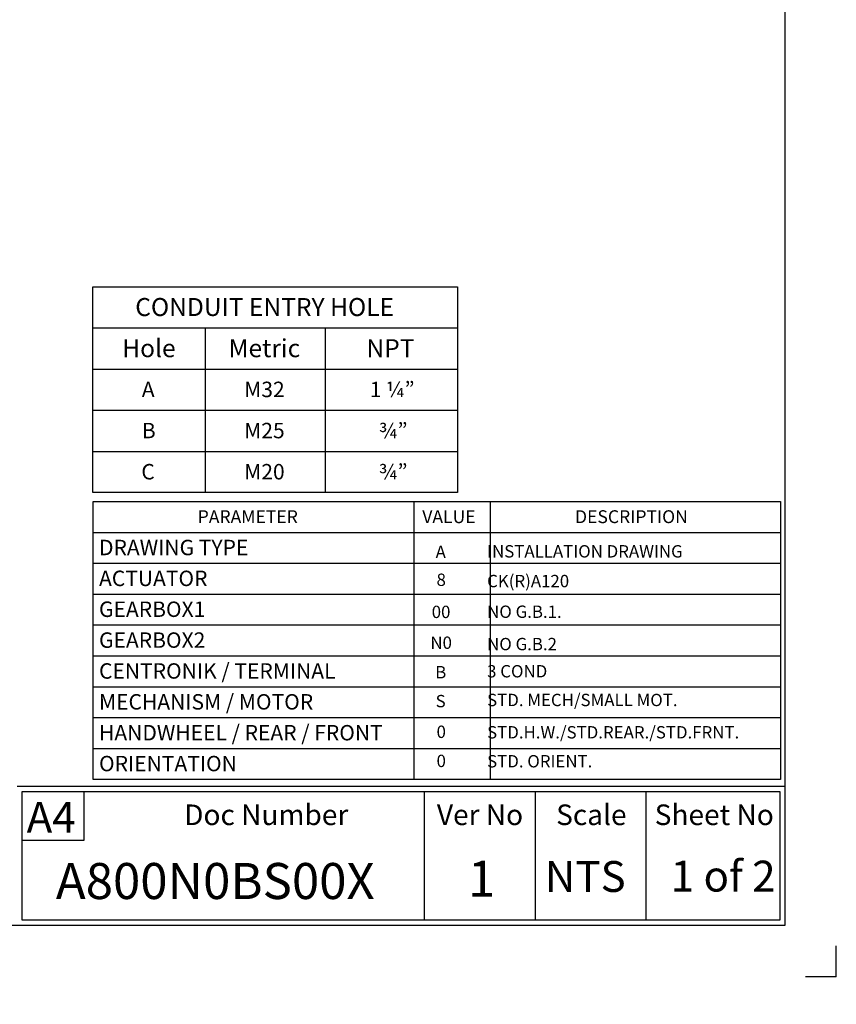
# Paper-space layout 'Sheet1' of a CAD drawing. Units: millimetres. Extents: x 0 to 210, y -3 to 297.
# Drawn here: x 131 to 210, y -3 to 93 of the extents above; entities that cross this region are included whole.
import ezdxf
from ezdxf import colors
from ezdxf.entities.mleader import LeaderData, LeaderLine
from ezdxf.enums import TextEntityAlignment as Align
from ezdxf.math import Vec2, Vec3

# ---------------------------------------------------------------- set-up
doc = ezdxf.new("R2010")
doc.units = ezdxf.units.MM
for name, color, linetype in [('Default', 7, 'Continuous'), ('L5-1', 7, 'Continuous'), ('T1-1', 7, 'Continuous'), ('TCI-1', 7, 'Continuous'), ('TSH-1', 7, 'Continuous')]:
    doc.layers.add(name, color=color, linetype=linetype)
doc.styles.add('SEACAD_Arial', font='arial.ttf')
doc.styles.add('SEACAD_ArialB', font='arialbd.ttf')

# ---------------------------------------------------------------- blocks, each defined once
blk = doc.blocks.new('SE14')
at = {"layer": 'Default', "color": 7, "linetype": 'Continuous'}
for p, q in [((168.942, 46.19), (168.942, 43.19)), ((176.379, 46.19), (176.379, 43.19)), ((137.786, 43.19), (204.591, 43.19)), ((168.942, 43.19), (168.942, 40.19)), ((176.379, 43.19), (176.379, 40.19)), ((137.786, 40.19), (204.591, 40.19)), ((168.942, 40.19), (168.942, 37.19)), ((176.379, 40.19), (176.379, 37.19)), ((137.786, 37.19), (204.591, 37.19)), ((168.942, 37.19), (168.942, 34.19)), ((176.379, 37.19), (176.379, 34.19)), ((137.786, 34.19), (204.591, 34.19)), ((168.942, 34.19), (168.942, 31.19)), ((176.379, 34.19), (176.379, 31.19)), ((137.786, 31.19), (204.591, 31.19)), ((168.942, 31.19), (168.942, 28.19)), ((176.379, 31.19), (176.379, 28.19)), ((137.786, 28.19), (204.591, 28.19)), ((168.942, 28.19), (168.942, 25.19)), ((176.379, 28.19), (176.379, 25.19)), ((137.786, 25.19), (204.591, 25.19)), ((168.942, 25.19), (168.942, 22.19)), ((176.379, 25.19), (176.379, 22.19)), ((137.786, 22.19), (204.591, 22.19)), ((168.942, 22.19), (168.942, 19.19)), ((176.379, 22.19), (176.379, 19.19))]:
    blk.add_line(p, q, dxfattribs=at)
blk.add_lwpolyline([(137.786, 19.19), (137.786, 46.19), (204.591, 46.19), (204.591, 19.19), (137.786, 19.19)], dxfattribs=at)
for s, height, style, p in [('PARAMETER', 1.25, 'SEACAD_ArialB', (147.947, 45.342)), ('VALUE', 1.25, 'SEACAD_ArialB', (169.772, 45.342)), ('DESCRIPTION', 1.25, 'SEACAD_ArialB', (184.61, 45.342)), ('DRAWING TYPE', 1.5, 'SEACAD_Arial', (138.361, 42.472)), ('ACTUATOR', 1.5, 'SEACAD_Arial', (138.361, 39.472)), ('GEARBOX1', 1.5, 'SEACAD_Arial', (138.361, 36.472)), ('GEARBOX2', 1.5, 'SEACAD_Arial', (138.361, 33.472)), ('CENTRONIK / TERMINAL', 1.5, 'SEACAD_Arial', (138.361, 30.472)), ('MECHANISM / MOTOR', 1.5, 'SEACAD_Arial', (138.361, 27.472)), ('HANDWHEEL / REAR / FRONT', 1.5, 'SEACAD_Arial', (138.361, 24.472)), ('ORIENTATION', 1.5, 'SEACAD_Arial', (138.361, 21.472))]:
    blk.add_text(s, height=height, dxfattribs=dict(at, style=style)).set_placement(p, align=Align.TOP_LEFT)
blk = doc.blocks.new('_Dot')
at = {"color": 0, "linetype": 'ByBlock', "lineweight": -2}
blk.add_line((-0.5, 0), (-1, 0), dxfattribs=at)
at = {"color": 0, "linetype": 'ByBlock', "const_width": 0.5}
blk.add_lwpolyline([(-0.25, 0, 1), (0.25, 0, 1)], format="xyb", close=True, dxfattribs=at)
blk = doc.blocks.new('SE15')
at = {"layer": 'Default', "color": 7, "linetype": 'Continuous'}
for p, q in [((137.763, 63.054), (173.187, 63.054)), ((148.681, 63.054), (148.681, 59.054)), ((160.329, 63.054), (160.329, 59.054)), ((137.763, 59.054), (173.187, 59.054)), ((148.681, 59.054), (148.681, 55.054)), ((160.329, 59.054), (160.329, 55.054)), ((137.763, 55.054), (173.187, 55.054)), ((148.681, 55.054), (148.681, 51.054)), ((160.329, 55.054), (160.329, 51.054)), ((137.763, 51.054), (173.187, 51.054)), ((148.681, 51.054), (148.681, 47.054)), ((160.329, 51.054), (160.329, 47.054))]:
    blk.add_line(p, q, dxfattribs=at)
blk.add_lwpolyline([(137.763, 47.054), (137.763, 67.054), (173.187, 67.054), (173.187, 47.054), (137.763, 47.054)], dxfattribs=at)
for s, height, style, p in [('CONDUIT ENTRY HOLE', 1.75, 'SEACAD_ArialB', (141.883, 65.967)), ('Hole', 1.75, 'SEACAD_ArialB', (140.616, 61.967)), ('Metric', 1.75, 'SEACAD_ArialB', (150.946, 61.967)), ('NPT', 1.75, 'SEACAD_ArialB', (164.346, 61.967)), ('A', 1.5, 'SEACAD_Arial', (142.52, 57.837)), ('M32', 1.5, 'SEACAD_Arial', (152.467, 57.837)), ('1 ¼”', 1.5, 'SEACAD_Arial', (164.671, 57.837)), ('B', 1.5, 'SEACAD_Arial', (142.52, 53.837)), ('M25', 1.5, 'SEACAD_Arial', (152.467, 53.837)), ('¾”', 1.5, 'SEACAD_Arial', (165.551, 53.837)), ('C', 1.5, 'SEACAD_Arial', (142.472, 49.837)), ('M20', 1.5, 'SEACAD_Arial', (152.467, 49.837)), ('¾”', 1.5, 'SEACAD_Arial', (165.551, 49.837))]:
    blk.add_text(s, height=height, dxfattribs=dict(at, style=style)).set_placement(p, align=Align.TOP_LEFT)
blk = doc.blocks.new('SG9')
at = {"layer": 'Default', "color": 7, "linetype": 'Continuous'}
for q in [(210, 3), (207, 0)]:
    blk.add_line((210, 0), q, dxfattribs=at)
blk = doc.blocks.new('SE17')
blk.add_blockref('SG9', (0, 0))
blk = doc.blocks.new('SG8')
at = {"layer": 'Default'}
blk.add_blockref('SE14', (0, 0), dxfattribs=at)
at = {"layer": 'TSH-1', "color": 7, "linetype": 'Continuous'}
ml = blk.add_multileader_mtext('Standard', dxfattribs=at)
ml.set_content('{\\pxsm0.9;\\fArial|b0||i0||c0|p34;\\W1.;A\\P}', color=256)
ml.set_leader_properties()
ml.set_arrow_properties(name='DOT')
ml.build(insert=Vec2(0, 0))
ml.multileader.update_dxf_attribs({"leader_type": 0, "dogleg_length": 0, "arrow_head_size": 1.2})
ctx = ml.context
ctx.base_point, ctx.char_height, ctx.arrow_head_size, ctx.landing_gap_size = Vec3(170.647, 41.291), 1.2, 1.2, 0.42
ctx.mtext.insert = Vec3(171.067, 41.891)
ml = blk.add_multileader_mtext('Standard', dxfattribs=at)
ml.set_content('{\\pxsm0.9;\\fArial|b0||i0||c0|p34;\\W1.;INSTALLATION DRAWING\\P}', color=256)
ml.set_leader_properties()
ml.set_arrow_properties(name='DOT')
ml.build(insert=Vec2(0, 0))
ml.multileader.update_dxf_attribs({"leader_type": 0, "dogleg_length": 0, "arrow_head_size": 1.2})
ctx = ml.context
ctx.base_point, ctx.char_height, ctx.arrow_head_size, ctx.landing_gap_size = Vec3(175.652, 41.339), 1.2, 1.2, 0.42
ctx.mtext.insert = Vec3(176.072, 41.949)
ml = blk.add_multileader_mtext('Standard', dxfattribs=at)
ml.set_content('{\\pxsm0.9;\\fArial|b0||i0||c0|p34;\\W1.;8\\P}', color=256)
ml.set_leader_properties()
ml.set_arrow_properties(name='DOT')
ml.build(insert=Vec2(0, 0))
ml.multileader.update_dxf_attribs({"leader_type": 0, "dogleg_length": 0, "arrow_head_size": 1.2})
ctx = ml.context
ctx.base_point, ctx.char_height, ctx.arrow_head_size, ctx.landing_gap_size = Vec3(170.738, 38.58), 1.2, 1.2, 0.42
ctx.mtext.insert = Vec3(171.158, 39.19)
ml = blk.add_multileader_mtext('Standard', dxfattribs=at)
ml.set_content('{\\pxsm0.9;\\fArial|b0||i0||c0|p34;\\W1.;CK(R)A120\\P}', color=256)
ml.set_leader_properties()
ml.set_arrow_properties(name='DOT')
ml.build(insert=Vec2(0, 0))
ml.multileader.update_dxf_attribs({"leader_type": 0, "dogleg_length": 0, "arrow_head_size": 1.2})
ctx = ml.context
ctx.base_point, ctx.char_height, ctx.arrow_head_size, ctx.landing_gap_size = Vec3(175.652, 38.285), 1.2, 1.2, 0.42
ctx.mtext.insert = Vec3(176.072, 39.061)
ml = blk.add_multileader_mtext('Standard', dxfattribs=at)
ml.set_content('{\\pxsm0.9;\\fArial|b0||i0||c0|p34;\\W1.;00\\P}', color=256)
ml.set_leader_properties()
ml.set_arrow_properties(name='DOT')
ml.build(insert=Vec2(0, 0))
ml.multileader.update_dxf_attribs({"leader_type": 0, "dogleg_length": 0, "arrow_head_size": 1.2})
ctx = ml.context
ctx.base_point, ctx.char_height, ctx.arrow_head_size, ctx.landing_gap_size = Vec3(170.269, 35.455), 1.2, 1.2, 0.42
ctx.mtext.insert = Vec3(170.689, 36.065)
ml = blk.add_multileader_mtext('Standard', dxfattribs=at)
ml.set_content('{\\pxsm0.9;\\fArial|b0||i0||c0|p34;\\W1.;NO G.B.1.\\P}', color=256)
ml.set_leader_properties()
ml.set_arrow_properties(name='DOT')
ml.build(insert=Vec2(0, 0))
ml.multileader.update_dxf_attribs({"leader_type": 0, "dogleg_length": 0, "arrow_head_size": 1.2})
ctx = ml.context
ctx.base_point, ctx.char_height, ctx.arrow_head_size, ctx.landing_gap_size = Vec3(175.652, 35.471), 1.2, 1.2, 0.42
ctx.mtext.insert = Vec3(176.072, 36.081)
ml = blk.add_multileader_mtext('Standard', dxfattribs=at)
ml.set_content('{\\pxsm0.9;\\fArial|b0||i0||c0|p34;\\W1.;N0\\P}', color=256)
ml.set_leader_properties()
ml.set_arrow_properties(name='DOT')
ml.build(insert=Vec2(0, 0))
ml.multileader.update_dxf_attribs({"leader_type": 0, "dogleg_length": 0, "arrow_head_size": 1.2})
ctx = ml.context
ctx.base_point, ctx.char_height, ctx.arrow_head_size, ctx.landing_gap_size = Vec3(170.138, 32.459), 1.2, 1.2, 0.42
ctx.mtext.insert = Vec3(170.558, 33.069)
ml = blk.add_multileader_mtext('Standard', dxfattribs=at)
ml.set_content('{\\pxsm0.9;\\fArial|b0||i0||c0|p34;\\W1.;NO G.B.2\\P}', color=256)
ml.set_leader_properties()
ml.set_arrow_properties(name='DOT')
ml.build(insert=Vec2(0, 0))
ml.multileader.update_dxf_attribs({"leader_type": 0, "dogleg_length": 0, "arrow_head_size": 1.2})
ctx = ml.context
ctx.base_point, ctx.char_height, ctx.arrow_head_size, ctx.landing_gap_size = Vec3(175.652, 32.325), 1.2, 1.2, 0.42
ctx.mtext.insert = Vec3(176.072, 32.935)
ml = blk.add_multileader_mtext('Standard', dxfattribs=at)
ml.set_content('{\\pxsm0.9;\\fArial|b0||i0||c0|p34;\\W1.;B\\P}', color=256)
ml.set_leader_properties()
ml.set_arrow_properties(name='DOT')
ml.build(insert=Vec2(0, 0))
ml.multileader.update_dxf_attribs({"leader_type": 0, "dogleg_length": 0, "arrow_head_size": 1.2})
ctx = ml.context
ctx.base_point, ctx.char_height, ctx.arrow_head_size, ctx.landing_gap_size = Vec3(170.608, 29.602), 1.2, 1.2, 0.42
ctx.mtext.insert = Vec3(171.028, 30.202)
ml = blk.add_multileader_mtext('Standard', dxfattribs=at)
ml.set_content('{\\pxsm0.9;\\fArial|b0||i0||c0|p34;\\W1.;3 COND\\P}', color=256)
ml.set_leader_properties()
ml.set_arrow_properties(name='DOT')
ml.build(insert=Vec2(0, 0))
ml.multileader.update_dxf_attribs({"leader_type": 0, "dogleg_length": 0, "arrow_head_size": 1.2})
ctx = ml.context
ctx.base_point, ctx.char_height, ctx.arrow_head_size, ctx.landing_gap_size = Vec3(175.652, 29.685), 1.2, 1.2, 0.42
ctx.mtext.insert = Vec3(176.072, 30.295)
ml = blk.add_multileader_mtext('Standard', dxfattribs=at)
ml.set_content('{\\pxsm0.9;\\fArial|b0||i0||c0|p34;\\W1.;S\\P}', color=256)
ml.set_leader_properties()
ml.set_arrow_properties(name='DOT')
ml.build(insert=Vec2(0, 0))
ml.multileader.update_dxf_attribs({"leader_type": 0, "dogleg_length": 0, "arrow_head_size": 1.2})
ctx = ml.context
ctx.base_point, ctx.char_height, ctx.arrow_head_size, ctx.landing_gap_size = Vec3(170.647, 26.782), 1.2, 1.2, 0.42
ctx.mtext.insert = Vec3(171.067, 27.392)
ml = blk.add_multileader_mtext('Standard', dxfattribs=at)
ml.set_content('{\\pxsm0.9;\\fArial|b0||i0||c0|p34;\\W1.;STD. MECH/SMALL MOT.\\P}', color=256)
ml.set_leader_properties()
ml.set_arrow_properties(name='DOT')
ml.build(insert=Vec2(0, 0))
ml.multileader.update_dxf_attribs({"leader_type": 0, "dogleg_length": 0, "arrow_head_size": 1.2})
ctx = ml.context
ctx.base_point, ctx.char_height, ctx.arrow_head_size, ctx.landing_gap_size = Vec3(175.652, 26.893), 1.2, 1.2, 0.42
ctx.mtext.insert = Vec3(176.072, 27.503)
ml = blk.add_multileader_mtext('Standard', dxfattribs=at)
ml.set_content('{\\pxsm0.9;\\fArial|b0||i0||c0|p34;\\W1.;0\\P}', color=256)
ml.set_leader_properties()
ml.set_arrow_properties(name='DOT')
ml.build(insert=Vec2(0, 0))
ml.multileader.update_dxf_attribs({"leader_type": 0, "dogleg_length": 0, "arrow_head_size": 1.2})
ctx = ml.context
ctx.base_point, ctx.char_height, ctx.arrow_head_size, ctx.landing_gap_size = Vec3(170.738, 23.801), 1.2, 1.2, 0.42
ctx.mtext.insert = Vec3(171.158, 24.411)
ml = blk.add_multileader_mtext('Standard', dxfattribs=at)
ml.set_content('{\\pxsm0.9;\\fArial|b0||i0||c0|p34;\\W1.;STD.H.W./STD.REAR./STD.FRNT.\\P}', color=256)
ml.set_leader_properties()
ml.set_arrow_properties(name='DOT')
ml.build(insert=Vec2(0, 0))
ml.multileader.update_dxf_attribs({"leader_type": 0, "dogleg_length": 0, "arrow_head_size": 1.2})
ctx = ml.context
ctx.base_point, ctx.char_height, ctx.arrow_head_size, ctx.landing_gap_size = Vec3(175.652, 23.753), 1.2, 1.2, 0.42
ctx.mtext.insert = Vec3(176.072, 24.363)
ml = blk.add_multileader_mtext('Standard', dxfattribs=at)
ml.set_content('{\\pxsm0.9;\\fArial|b0||i0||c0|p34;\\W1.;0\\P}', color=256)
ml.set_leader_properties()
ml.set_arrow_properties(name='DOT')
ml.build(insert=Vec2(0, 0))
ml.multileader.update_dxf_attribs({"leader_type": 0, "dogleg_length": 0, "arrow_head_size": 1.2})
ctx = ml.context
ctx.base_point, ctx.char_height, ctx.arrow_head_size, ctx.landing_gap_size = Vec3(170.738, 20.972), 1.2, 1.2, 0.42
ctx.mtext.insert = Vec3(171.158, 21.582)
ml = blk.add_multileader_mtext('Standard', dxfattribs=at)
ml.set_content('{\\pxsm0.9;\\fArial|b0||i0||c0|p34;\\W1.;STD. ORIENT.\\P}', color=256)
ml.set_leader_properties()
ml.set_arrow_properties(name='DOT')
ml.build(insert=Vec2(0, 0))
ml.multileader.update_dxf_attribs({"leader_type": 0, "dogleg_length": 0, "arrow_head_size": 1.2})
ctx = ml.context
ctx.base_point, ctx.char_height, ctx.arrow_head_size, ctx.landing_gap_size = Vec3(175.652, 20.939), 1.2, 1.2, 0.42
ctx.mtext.insert = Vec3(176.072, 21.549)
blk = doc.blocks.new('SE13')
blk.add_blockref('SG8', (0, 0))

psp = doc.layouts.new('Sheet1')

# ---------------------------------------------------------------- linework, layer by layer
at = {"layer": 'Default', "color": 7, "linetype": 'Continuous'}
for p, q in [((205, 292), (205, 5)), ((205, 18.5), (130.404, 18.5)), ((205, 18.5), (205, 5)), ((130.904, 5.5), (130.904, 18)), ((130.904, 18), (204.5, 18)), ((136.929, 13.274), (136.929, 18)), ((204.5, 18), (204.5, 5.5)), ((130.904, 13.274), (136.929, 13.274)), ((205, 5), (4.5, 5)), ((204.5, 5.5), (130.904, 5.5))]:
    psp.add_line(p, q, dxfattribs=at)
at = {"layer": 'L5-1', "color": 7, "linetype": 'Continuous'}
for p, q in [((169.961, 18), (169.961, 5.5)), ((180.73, 18), (180.73, 5.5)), ((191.5, 18), (191.5, 5.5))]:
    psp.add_line(p, q, dxfattribs=at)

# ---------------------------------------------------------------- block references
for name in ['SE17', 'SE13']:
    psp.add_blockref(name, (0, 0))
at = {"layer": 'Default'}
psp.add_blockref('SE15', (0, 0), dxfattribs=at)

# ---------------------------------------------------------------- texts
at = {"layer": 'T1-1', "char_height": 2, "attachment_point": 2}
for s, insert, width in [('{\\fArial|b1||i0||c0|p34;\\C7;\\H2.;\\W1.;Doc Number}', (154.607, 16.745), 29.48675), ('{\\fArial|b1||i0||c0|p34;\\C7;\\H2.;\\W1.;Ver No}', (175.379, 16.745), 10.55006), ('{\\fArial|b1||i0||c0|p34;\\C7;\\H2.;\\W1.;Scale}', (186.198, 16.745), 10.44241), ('{\\fArial|b1||i0||c0|p34;\\C7;\\H2.;\\W1.;Sheet No}', (198.141, 16.745), 12.36576)]:
    psp.add_mtext(s, dxfattribs=dict(at, insert=insert, width=width))
at = {"layer": 'TCI-1', "insert": (131.329, 17.001), "char_height": 3, "width": 5.58635, "attachment_point": 1}
psp.add_mtext('{\\fArial|b1||i0||c0|p34;\\C7;\\H3.;\\W1.;A4}', dxfattribs=at)

# ---------------------------------------------------------------- leaders
at = {"layer": 'Default', "color": 7, "linetype": 'Continuous'}
ml = psp.add_multileader_mtext('Standard', dxfattribs=at)
ml.set_content('{\\pxsm0.9;\\fArial|b0||i0||c0|p34;\\W1.;MATING POSITION FOR\\PNON-THRUST BASE (B1, B3 & B4)\\P(F10/FA10)\\P}', color=256)
ml.set_leader_properties()
ml.build(insert=Vec2(0, 0))
ml.multileader.update_dxf_attribs({"dogleg_length": 3, "arrow_head_size": 2})
ctx = ml.context
ctx.base_point, ctx.char_height, ctx.arrow_head_size, ctx.landing_gap_size = Vec3(99.309, 102.206), 2, 2, 0.7
notes = []
notes.append((ctx, [(0, (1, 1, 0), (147.921, 102.206), (-1, 0), 3, [(0, [(151.8, 109.942)], 0, [])])]))
ctx.mtext.insert = Vec3(100.009, 103.5)
ml = psp.add_multileader_mtext('Standard', dxfattribs=at)
ml.set_content('{\\pxsm0.9;\\fArial|b0||i0||c0|p34;\\W1.;1 of 2\\P}', color=256)
ml.set_leader_properties()
ml.set_arrow_properties(name='DOT')
ml.build(insert=Vec2(0, 0))
ml.multileader.update_dxf_attribs({"leader_type": 0, "dogleg_length": 0, "arrow_head_size": 3})
ctx = ml.context
ctx.base_point, ctx.char_height, ctx.arrow_head_size, ctx.landing_gap_size = Vec3(193.912, 9.76), 3, 3, 0
ctx.mtext.insert = Vec3(193.912, 11.284)
ml = psp.add_multileader_mtext('Standard', dxfattribs=at)
ml.set_content('{\\pxsm0.9;\\fArial|b1||i0||c0|p34;\\W1.;A800N0BS00X\\P}', color=256)
ml.set_leader_properties()
ml.set_arrow_properties(name='DOT')
ml.build(insert=Vec2(0, 0))
ml.multileader.update_dxf_attribs({"leader_type": 0, "dogleg_length": 0, "arrow_head_size": 3.5})
ctx = ml.context
ctx.base_point, ctx.char_height, ctx.arrow_head_size, ctx.landing_gap_size = Vec3(132.942, 9.276), 3.5, 3.5, 1.225
ctx.mtext.insert = Vec3(134.167, 11.059)
ml = psp.add_multileader_mtext('Standard', dxfattribs=at)
ml.set_content('{\\pxsm0.9;\\fArial|b1||i0||c0|p34;\\W1.;1\\P}', color=256)
ml.set_leader_properties()
ml.set_arrow_properties(name='DOT')
ml.build(insert=Vec2(0, 0))
ml.multileader.update_dxf_attribs({"leader_type": 0, "dogleg_length": 0, "arrow_head_size": 3.5})
ctx = ml.context
ctx.base_point, ctx.char_height, ctx.arrow_head_size, ctx.landing_gap_size = Vec3(172.995, 9.527), 3.5, 3.5, 1.225
ctx.mtext.insert = Vec3(174.22, 11.277)
ml = psp.add_multileader_mtext('Standard', dxfattribs=at)
ml.set_content('{\\pxsm0.9;\\fArial|b0||i0||c0|p34;\\W1.;NTS\\P}', color=256)
ml.set_leader_properties()
ml.set_arrow_properties(name='DOT')
ml.build(insert=Vec2(0, 0))
ml.multileader.update_dxf_attribs({"leader_type": 0, "dogleg_length": 0, "arrow_head_size": 3})
ctx = ml.context
ctx.base_point, ctx.char_height, ctx.arrow_head_size, ctx.landing_gap_size = Vec3(180.64, 9.724), 3, 3, 1.05
ctx.text_align_type = 1
ctx.mtext.insert, ctx.mtext.alignment = Vec3(185.61, 11.249), 2
for ctx, leaders in notes:
    for number, flags, end, landing, length, lines in leaders:
        leader = LeaderData()
        leader.index, (leader.has_last_leader_line, leader.has_dogleg_vector, leader.attachment_direction) = number, flags
        leader.last_leader_point, leader.dogleg_vector, leader.dogleg_length = Vec3(end), Vec3(landing), length
        for number, points, colour, breaks in lines:
            line = LeaderLine()
            line.index, line.vertices, line.color, line.breaks = number, Vec3.list(points), colors.encode_raw_color(colour), breaks
            leader.lines.append(line)
        ctx.leaders.append(leader)

doc.saveas('drawing.dxf')
